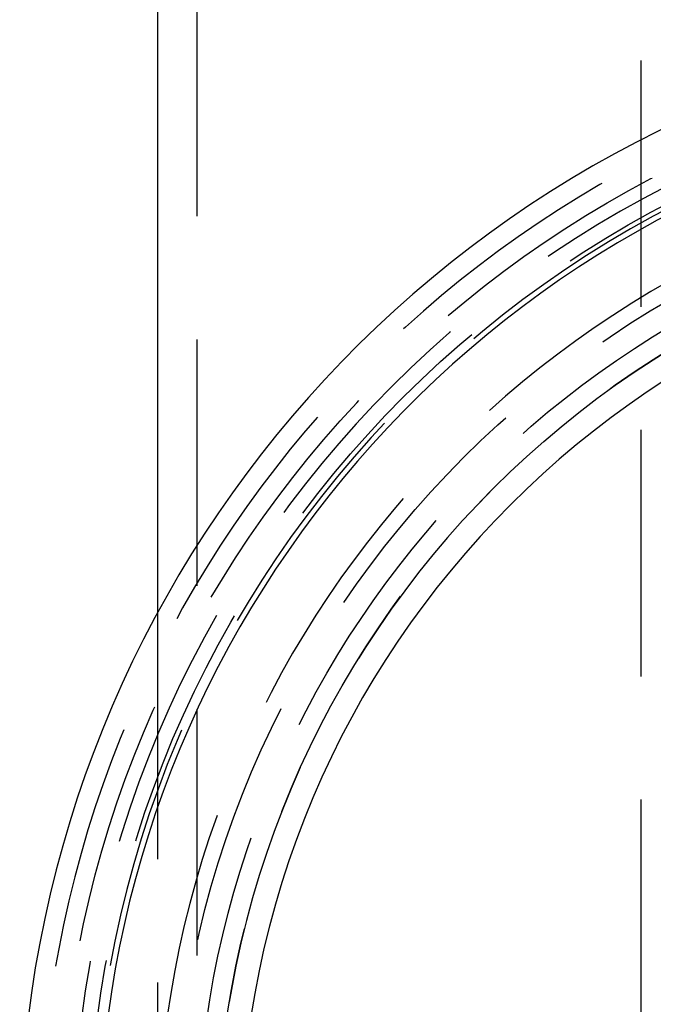
# Model space of a CAD drawing. Extents: x -209 to 213, y -159 to 1000.
# Drawn here: x -208 to -176, y 628 to 678 of the extents above; entities that cross this region are included whole.
import ezdxf

# ---------------------------------------------------------------- set-up
doc = ezdxf.new("R2010")
doc.units = 0
doc.header["$LTSCALE"] = 50
doc.linetypes.add('VERDECKT', pattern=[0.375, 0.25, -0.125])
doc.layers.get('0').update_dxf_attribs({"linetype": 'CONTINUOUS'})
doc.layers.add('STEMPEL', color=3, linetype='CONTINUOUS')

# ---------------------------------------------------------------- blocks, each defined once
blk = doc.blocks.new('A$C73732072')
at = {"color": 1, "linetype": 'VERDECKT', "extrusion": (2e-16, 1, -2e-16)}
for p, q in [((-26.5, 956.873), (-26.5, 486.5)), ((-49, 923.966), (-49, 10.131)), ((-51, 647.597), (-51, 592.398))]:
    blk.add_line(p, q, dxfattribs=at)
at = {"color": 3, "linetype": 'CONTINUOUS', "extrusion": (2e-16, 1, -2e-16)}
blk.add_line((-51, 923.966), (-51, 647.597), dxfattribs=at)
at = {"color": 1, "linetype": 'VERDECKT', "extrusion": (0, -2e-16, -1)}
for radius in [55.297, 54.267, 48]:
    blk.add_circle((0, 620), radius, dxfattribs=at)
at = {"color": 1, "linetype": 'VERDECKT'}
for radius in [54.5, 50.175, 48]:
    blk.add_circle((0, 620), radius, dxfattribs=at)
at = {"color": 3, "linetype": 'CONTINUOUS', "extrusion": (0, -2e-16, -1)}
blk.add_circle((0, 620), 46.8, dxfattribs=at)
at = {"color": 3, "linetype": 'CONTINUOUS'}
for radius, start in [(58, 100.93266), (54, 101.9913)]:
    blk.add_arc((0.012, 619.998), radius, start, 260.5, dxfattribs=at)
at = {"color": 1, "linetype": 'VERDECKT'}
for centre, radius, start, end in [((0.012, 619.998), 57, 101.1269, 260.5), ((0, 620), 51, 96.9674, 263.0326)]:
    blk.add_arc(centre, radius, start, end, dxfattribs=at)
at = {"color": 1, "linetype": 'VERDECKT', "extrusion": (0, -2e-16, -1)}
for radius, start, end in [(56.002, 275.3657, 82.2558), (49, 276.9674, 83.0326)]:
    blk.add_arc((0, 620), radius, start, end, dxfattribs=at)

msp = doc.modelspace()

# ---------------------------------------------------------------- block references
at = {"layer": 'STEMPEL'}
msp.add_blockref('A$C73732072', (-150, 0), dxfattribs=at)

doc.saveas('drawing.dxf')
